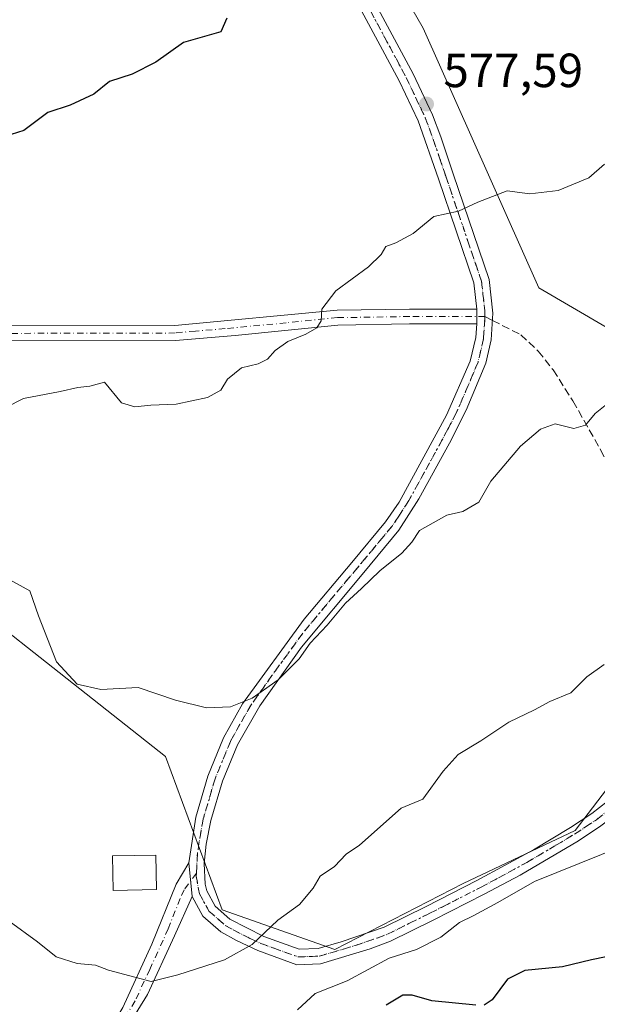
# Model space of a CAD drawing. Units: metres. Extents: x 556319 to 559758, y 4724049 to 4726377.
# Drawn here: x 558938 to 559059, y 4724704 to 4724909 of the extents above; entities that cross this region are included whole.
import ezdxf

# ---------------------------------------------------------------- set-up
doc = ezdxf.new("R2010")
doc.units = ezdxf.units.M
doc.header["$MEASUREMENT"] = 0
for name, pattern in [('DGN Style 3', [2.307223458686699, 1.648016756204785, -0.6592067024819142]), ('DGN Style 4', [2.6384748266838614, 1.318413404963828, -0.6592067024819142, 0.001648016756204785, -0.6592067024819142]), ('DGN Style 5', [1.1536117293433497, 0.4944050268614355, -0.6592067024819142])]:
    doc.linetypes.add(name, pattern=pattern)
for name, color, linetype, lineweight in [('Arbolado forestal CxS', 92, 'Continuous', 0), ('Camino Cxs', 7, 'Continuous', 0), ('Camino eje', 30, 'DGN Style 4', 13), ('Curva de nivel maestra', 30, 'Continuous', 30), ('Curva de nivel normal', 30, 'Continuous', 0), ('Edificación Cxs', 1, 'Continuous', 13), ('Punto de cota en terreno', 7, 'Continuous', 0), ('Rótulo de punto de cota en terreno', 7, 'Continuous', 0), ('Senda', 7, 'DGN Style 3', 0), ('Senda no paivmentada conexión', 7, 'DGN Style 3', 0), ('Vía pecuaria eje', 92, 'DGN Style 5', 0)]:
    doc.layers.add(name, color=color, linetype=linetype, lineweight=lineweight)
doc.styles.add('Style-Arial', font='txt')

# ---------------------------------------------------------------- blocks, each defined once
blk = doc.blocks.new('*U5')
at = {"layer": 'Arbolado forestal CxS', "color": 92, "linetype": 'Continuous', "lineweight": 0}
blk.add_polyline3d([(558616.8860999999, 4724935.910700001, 583.3125), (558630.3492999999, 4724908.983100001, 585.1699999999983), (558646.2248999998, 4724871.276900001, 589.7461000000039), (558725.6602999996, 4724850.5385, 579.6812000000064), (558845.0913000006, 4724806.134500001, 586.6744999999937), (558866.6564999997, 4724804.9353, 584.7066999999952), (558894.7638999998, 4724805.706700001, 582.1404999999941), (558907.9297000002, 4724803.310500001, 582.2321999999986), (558968.6458999999, 4724755.4575, 585.8733999999968), (558980.4530999997, 4724723.399300001, 588.4392999999982), (559003.9972999999, 4724715.172700001, 591.9107999999978), (559030.7796999998, 4724728.915300001, 592.9251999999979), (559054.1495000003, 4724740.0111, 593.1830000000045), (559080.9935, 4724775.130700001, 591.3353000000062), (559178.3119000001, 4724920.7193, 593.9835000000021)], dxfattribs=at)
blk = doc.blocks.new('5PATER')
at = {"layer": 'Punto de cota en terreno', "linetype": 'Continuous', "lineweight": 0}
h = blk.add_hatch(color=51, dxfattribs=at)
edge = h.paths.add_edge_path()
edge.add_ellipse((0, 0), major_axis=(-0.1095731443231308, -0.1110710700762829), ratio=0.9994222409660322, start_angle=0, end_angle=360)

msp = doc.modelspace()

# ---------------------------------------------------------------- linework, layer by layer
at = {"layer": 'Arbolado forestal CxS', "color": 92, "linetype": 'Continuous', "lineweight": 0}
msp.add_polyline3d([(559184.2846999997, 4725038.540100001, 581.5681000000042), (559179.2748999996, 4725018.8862, 580.1625000000058), (559074.6843999998, 4724836.8214, 584.3767999999982), (559046.5999999996, 4724853.284700001, 581.7342000000062), (559022.3892000001, 4724907.5167, 576.307799999995), (558948.7884999998, 4725035.349500001, 565.2765000000073), (558935.2306000004, 4725048.907600001, 563.8825999999972), (558922.6409, 4725075.055199999, 561.9008000000031), (558874.2193999998, 4725184.487700001, 552.7538000000059), (558880.0301000001, 4725190.2983, 552.6076999999932), (558885.4853999997, 4725195.753699999, 553.172900000005), (558888.1787, 4725192.5341, 553.1619000000064), (558940.0307, 4725173.687700001, 557.765400000004), (558976.8344999999, 4725150.5737, 559.6125000000029), (559007.9836999997, 4725130.1939, 562.4330000000045), (559095.7887000004, 4725083.8573, 571.3185999999987), (559165.5351, 4725033.5145, 578.698900000003)], close=True, dxfattribs=at)
for points in [[(558885.4853999997, 4725195.753699999, 553.172900000005), (558880.0301000001, 4725190.2983, 552.6076999999932), (558874.2193999998, 4725184.487700001, 552.7538000000059), (558922.6409, 4725075.055199999, 561.9008000000031), (558935.2306000004, 4725048.907600001, 563.8825999999972), (558948.7884999998, 4725035.349500001, 565.2765000000073), (559022.3892000001, 4724907.5167, 576.307799999995), (559046.5999999996, 4724853.284700001, 581.7342000000062), (559074.6843999998, 4724836.8214, 584.3767999999982), (559179.2748999996, 4725018.8862, 580.1625000000058), (559184.2846999997, 4725038.540100001, 581.5681000000042)], [(558885.4853999997, 4725195.753699999, 553.172900000005), (558880.0301000001, 4725190.2983, 552.6076999999932), (558874.2193999998, 4725184.487700001, 552.7538000000059), (558922.6409, 4725075.055199999, 561.9008000000031), (558935.2306000004, 4725048.907600001, 563.8825999999972), (558948.7884999998, 4725035.349500001, 565.2765000000073), (559022.3892000001, 4724907.5167, 576.307799999995), (559046.5999999996, 4724853.284700001, 581.7342000000062), (559074.6843999998, 4724836.8214, 584.3767999999982), (559179.2748999996, 4725018.8862, 580.1625000000058), (559184.2846999997, 4725038.540100001, 581.5681000000042)], [(558948.7884999998, 4725035.349500001, 565.2765000000073), (559022.3892000001, 4724907.5167, 576.307799999995), (559046.5999999996, 4724853.284700001, 581.7342000000062), (559074.6843999998, 4724836.8214, 584.3767999999982), (559179.2748999996, 4725018.8862, 580.1625000000058)], [(559178.3119000001, 4724920.7193, 593.9835000000021), (559080.9935, 4724775.130700001, 591.3353000000062), (559054.1495000003, 4724740.0111, 593.1830000000045), (559030.7796999998, 4724728.915300001, 592.9251999999979), (559003.9972999999, 4724715.172700001, 591.9107999999978), (558980.4530999997, 4724723.399300001, 588.4392999999982), (558968.6458999999, 4724755.4575, 585.8733999999968), (558907.9297000002, 4724803.310500001, 582.2321999999986), (558894.7638999998, 4724805.706700001, 582.1404999999941), (558866.6564999997, 4724804.9353, 584.7066999999952), (558845.0913000006, 4724806.134500001, 586.6744999999937), (558725.6602999996, 4724850.5385, 579.6812000000064), (558646.2248999998, 4724871.276900001, 589.7461000000039), (558630.3492999999, 4724908.983100001, 585.1699999999983), (558616.8860999999, 4724935.910700001, 583.3125)], [(558616.8860999999, 4724935.910700001, 583.3125), (558630.3492999999, 4724908.983100001, 585.1699999999983), (558646.2248999998, 4724871.276900001, 589.7461000000039), (558725.6602999996, 4724850.5385, 579.6812000000064), (558845.0913000006, 4724806.134500001, 586.6744999999937), (558866.6564999997, 4724804.9353, 584.7066999999952), (558894.7638999998, 4724805.706700001, 582.1404999999941), (558907.9297000002, 4724803.310500001, 582.2321999999986), (558968.6458999999, 4724755.4575, 585.8733999999968), (558980.4530999997, 4724723.399300001, 588.4392999999982), (559003.9972999999, 4724715.172700001, 591.9107999999978), (559030.7796999998, 4724728.915300001, 592.9251999999979), (559054.1495000003, 4724740.0111, 593.1830000000045), (559080.9935, 4724775.130700001, 591.3353000000062), (559178.3119000001, 4724920.7193, 593.9835000000021)], [(558616.8860999999, 4724935.910700001, 583.3125), (558630.3492999999, 4724908.983100001, 585.1699999999983), (558646.2248999998, 4724871.276900001, 589.7461000000039), (558725.6602999996, 4724850.5385, 579.6812000000064), (558845.0913000006, 4724806.134500001, 586.6744999999937), (558866.6564999997, 4724804.9353, 584.7066999999952), (558894.7638999998, 4724805.706700001, 582.1404999999941), (558907.9297000002, 4724803.310500001, 582.2321999999986), (558968.6458999999, 4724755.4575, 585.8733999999968), (558980.4530999997, 4724723.399300001, 588.4392999999982), (559003.9972999999, 4724715.172700001, 591.9107999999978), (559030.7796999998, 4724728.915300001, 592.9251999999979), (559054.1495000003, 4724740.0111, 593.1830000000045), (559080.9935, 4724775.130700001, 591.3353000000062), (559178.3119000001, 4724920.7193, 593.9835000000021)]]:
    msp.add_polyline3d(points, dxfattribs=at)
at = {"layer": 'Camino Cxs', "color": 7, "linetype": 'Continuous', "lineweight": 0, "extrusion": (0.001031101440376213, 0.1608518284943623, 0.9869780271616183), "elevation": 761151.9481035025, "flags": 128}
msp.add_lwpolyline([(-528735.2750649953, -4666669.295763644), (-528735.2750649953, -4666666.134534097)], dxfattribs=at)
msp.add_lwpolyline([(-528735.2750649953, -4666669.295763644), (-528735.2750649953, -4666666.134534097)], dxfattribs=at)
at = {"layer": 'Camino Cxs', "color": 7, "linetype": 'Continuous', "lineweight": 0, "extrusion": (0.06550705412482215, -0.640513417446085, 0.7651479516612619), "elevation": -2989183.077473754, "flags": 128}
msp.add_lwpolyline([(1036776.728340777, 3553219.495937011), (1036776.728340777, 3553228.744765802)], dxfattribs=at)
msp.add_lwpolyline([(1036776.728340777, 3553219.495937011), (1036776.728340777, 3553228.744765802)], dxfattribs=at)
at = {"layer": 'Camino Cxs', "color": 7, "linetype": 'Continuous', "lineweight": 0}
for points in [[(559059.5401, 4724740.9301, 597.0457000000024), (559054.8501000004, 4724737.840100001, 597.3919000000024), (559042.6601, 4724730.670100001, 597.6540999999997), (559035.1300999997, 4724726.6601, 597.7099000000017), (559024.5301000001, 4724721.2601, 597.5843000000023), (559015.5800999999, 4724716.850099999, 597.6637000000047), (559011.3300999999, 4724715.270099999, 597.530700000003), (559001.0100999996, 4724712.170100001, 594.1671999999963), (558996.0601000004, 4724711.970100001, 595.8736999999965), (558987.9101, 4724714.9101, 595.2571999999927), (558983.4200999998, 4724717.0101, 593.7571000000025), (558980.1700999998, 4724718.840100001, 593.4535999999935), (558976.4200999998, 4724722.130100001, 590.1218999999984), (558974.1801000005, 4724726.210100001, 589.0390000000043), (558973.4600999998, 4724733.2501, 594.9939000000013), (558974.9401000004, 4724742.770099999, 596.7035999999935), (558977.4600999998, 4724751.3301, 594.1603999999934), (558980.7401000002, 4724759.300100001, 589.4885000000068), (558984.7001, 4724766.420100001, 588.2667999999976), (558997.5800999999, 4724784.130100001, 587.9412000000011), (559007.5301000001, 4724795.9301, 586.9498000000021), (559014.5601000004, 4724804.4001, 591.4262000000017), (559017.3800999997, 4724808.530099999, 589.622199999998), (559027.3000999996, 4724826.700099999, 586.4116000000067), (559032.2301000003, 4724837.9901, 587.3876000000018), (559033.4301000005, 4724842.9101, 584.6049000000058), (559033.6101000002, 4724845.7301, 583.045100000003), (559033.6300999997, 4724848.850099999, 582.5366000000067), (559033.0201000003, 4724854.290100001, 584.875199999995), (559025.6201, 4724876.050100001, 585.5892000000022), (559021.3800999997, 4724888.1601, 580.7887000000047), (559017.4200999998, 4724896.4901, 585.6190999999963), (558994.7500999998, 4724938.7601, 578.0274999999965)], [(559033.6300999997, 4724848.850099999, 582.5366000000067), (559033.0201000003, 4724854.290100001, 584.875199999995), (559025.6201, 4724876.050100001, 585.5892000000022), (559021.3800999997, 4724888.1601, 580.7887000000047), (559017.4200999998, 4724896.4901, 585.6190999999963), (558994.7500999998, 4724938.7601, 578.0274999999965)], [(558999.9501, 4724935.890100001, 575.875199999995), (559020.3000999996, 4724897.940099999, 581.5608000000066), (559024.3501000004, 4724889.4101, 578.9585999999981), (559026.0800999999, 4724884.770099999, 578.9524999999994), (559028.6700999998, 4724877.0801, 586.0817999999999), (559036.1801000005, 4724854.9901, 582.7998999999982), (559036.9700999996, 4724847.970100001, 582.0985999999976), (559036.6300999997, 4724842.4301, 583.3617999999988), (559035.5100999996, 4724837.5601, 587.3849000000046), (559031.4101, 4724827.7401, 590.7835999999952), (559027.9001000002, 4724820.870100001, 588.0442999999941), (559021.5000999998, 4724809.200099999, 590.0357999999978), (559017.3201000001, 4724802.690099999, 595.7491000000009), (559010.0000999998, 4724793.870100001, 591.8701000000001), (558996.9901000002, 4724778.2401, 595.8521000000037), (558988.3000999996, 4724766.0101, 592.2978000000003), (558983.6401000004, 4724757.890100001, 588.9995999999956), (558980.5000999998, 4724750.2601, 591.4244999999937), (558978.0900999998, 4724742.0601, 595.3104000000021), (558977.1300999997, 4724737.130100001, 595.3862999999983), (558976.6901000004, 4724733.0701, 592.3230999999942), (558976.8800999997, 4724728.800100001, 589.8282999999938), (558977.2200999996, 4724727.370100001, 589.2188000000025), (558978.9700999996, 4724724.1801, 590.8659999999945), (558982.0401, 4724721.4901, 593.0170000000071), (558989.1501000002, 4724717.880100001, 596.0590999999986), (558996.5601000004, 4724715.210100001, 596.5384999999952), (559000.4700999996, 4724715.370100001, 594.220100000006), (559005.2701000003, 4724716.710100001, 594.0546999999933), (559014.3000999996, 4724719.8101, 599.0546999999933), (559023.0800999999, 4724724.140100001, 598.6150999999954), (559033.6401000004, 4724729.520099999, 598.4269999999962), (559045.4301000005, 4724735.940099999, 598.1483000000007), (559053.1501000002, 4724740.5801, 598.7556999999942), (559057.6601, 4724743.540100001, 597.1165999999939), (559064.0201000003, 4724748.5101, 595.8264000000054)], [(558999.9501, 4724935.890100001, 575.875199999995), (559020.3000999996, 4724897.940099999, 581.5608000000066), (559024.3501000004, 4724889.4101, 578.9585999999981), (559026.0800999999, 4724884.770099999, 578.9524999999994), (559028.6700999998, 4724877.0801, 586.0817999999999), (559036.1801000005, 4724854.9901, 582.7998999999982), (559036.9700999996, 4724847.970100001, 582.0985999999976), (559036.6300999997, 4724842.4301, 583.3617999999988), (559035.5100999996, 4724837.5601, 587.3849000000046), (559031.4101, 4724827.7401, 590.7835999999952), (559027.9001000002, 4724820.870100001, 588.0442999999941), (559021.5000999998, 4724809.200099999, 590.0357999999978), (559017.3201000001, 4724802.690099999, 595.7491000000009), (559010.0000999998, 4724793.870100001, 591.8701000000001), (558996.9901000002, 4724778.2401, 595.8521000000037), (558988.3000999996, 4724766.0101, 592.2978000000003), (558983.6401000004, 4724757.890100001, 588.9995999999956), (558980.5000999998, 4724750.2601, 591.4244999999937), (558978.0900999998, 4724742.0601, 595.3104000000021), (558977.1300999997, 4724737.130100001, 595.3862999999983), (558976.6901000004, 4724733.0701, 592.3230999999942), (558976.8800999997, 4724728.800100001, 589.8282999999938), (558977.2200999996, 4724727.370100001, 589.2188000000025), (558978.9700999996, 4724724.1801, 590.8659999999945), (558982.0401, 4724721.4901, 593.0170000000071), (558989.1501000002, 4724717.880100001, 596.0590999999986), (558996.5601000004, 4724715.210100001, 596.5384999999952), (559000.4700999996, 4724715.370100001, 594.220100000006), (559005.2701000003, 4724716.710100001, 594.0546999999933), (559014.3000999996, 4724719.8101, 599.0546999999933), (559023.0800999999, 4724724.140100001, 598.6150999999954), (559033.6401000004, 4724729.520099999, 598.4269999999962), (559045.4301000005, 4724735.940099999, 598.1483000000007), (559053.1501000002, 4724740.5801, 598.7556999999942), (559057.6601, 4724743.540100001, 597.1165999999939), (559064.0201000003, 4724748.5101, 595.8264000000054)], [(559033.6101000002, 4724845.7301, 583.045100000003), (559019.5800999999, 4724845.7301, 585.9992000000057), (559004.6201, 4724845.4901, 584.5985999999976), (558983.1401000004, 4724843.3301, 585.936799999996), (558970.7001, 4724842.290100001, 582.3764999999985), (558936.3800999997, 4724842.210100001, 583.9667000000045), (558919.6201, 4724842.850099999, 581.370299999995), (558894.2600999996, 4724844.770099999, 583.3929999999964), (558883.2200999996, 4724845.4101, 583.5708000000013), (558868.9001000002, 4724848.050100001, 581.8565999999992), (558856.9801000003, 4724850.9301, 579.7142000000022), (558845.4600999998, 4724855.2501, 577.5176999999967), (558829.5401, 4724862.450099999, 579.9210000000021), (558818.0201000003, 4724869.5701, 575.7024999999994), (558806.8201000001, 4724874.530099999, 577.068299999999), (558797.8601000002, 4724877.0101, 574.6926999999996), (558786.7401000002, 4724878.370100001, 577.6426000000065), (558770.1001000004, 4724882.050100001, 579.5724999999948), (558751.1801000005, 4724887.0101, 580.1021999999939), (558735.0601000004, 4724892.770099999, 580.3436999999976), (558722.3400999998, 4724897.970100001, 584.0197999999946), (558709.8201000001, 4724904.370100001, 576.7305000000051), (558697.1801000005, 4724909.170100001, 581.3996999999945), (558684.3400999998, 4724914.130100001, 579.1650999999983)], [(558698.3000999996, 4724912.090100001, 578.0455999999976), (558711.0900999998, 4724907.2301, 571.5405000000028), (558723.6401000004, 4724900.8101, 577.796199999997), (558736.1801000005, 4724895.690099999, 573.3818000000028), (558752.1001000004, 4724890.0001, 573.7929000000004), (558770.8300999999, 4724885.090100001, 574.2253999999957), (558787.2701000003, 4724881.450099999, 571.7268999999942), (558798.4700999996, 4724880.0801, 571.977899999998), (558807.8701, 4724877.4801, 571.3849000000046), (558819.4801000003, 4724872.340100001, 573.168399999995), (558831.0100999996, 4724865.210100001, 575.527900000001), (558846.6501000002, 4724858.140100001, 574.9532999999938), (558857.9001000002, 4724853.920100001, 576.7301000000007), (558869.5500999996, 4724851.100099999, 577.6411999999982), (558883.6001000004, 4724848.5101, 581.823900000003), (558894.4700999996, 4724847.880100001, 580.1419000000024), (558919.8000999996, 4724845.960100001, 580.2932000000001), (558936.4401000004, 4724845.3301, 582.537599999996), (558970.5701000001, 4724845.4101, 582.4977999999974), (559004.4401000004, 4724848.610099999, 583.0274999999965), (559019.5601000004, 4724848.850099999, 585.0826999999991), (559033.6300999997, 4724848.850099999, 582.5366000000067)], [(558936.4401000004, 4724845.3301, 582.537599999996), (558970.5701000001, 4724845.4101, 582.4977999999974), (559004.4401000004, 4724848.610099999, 583.0274999999965), (559019.5601000004, 4724848.850099999, 585.0826999999991), (559033.6300999997, 4724848.850099999, 582.5366000000067), (559033.6101000002, 4724845.7301, 583.045100000003), (559019.5800999999, 4724845.7301, 585.9992000000057), (559004.6201, 4724845.4901, 584.5985999999976), (558983.1401000004, 4724843.3301, 585.936799999996), (558970.7001, 4724842.290100001, 582.3764999999985), (558936.3800999997, 4724842.210100001, 583.9667000000045)], [(558973.4600999998, 4724733.2501, 594.9939000000013), (558974.9401000004, 4724742.770099999, 596.7035999999935), (558977.4600999998, 4724751.3301, 594.1603999999934), (558980.7401000002, 4724759.300100001, 589.4885000000068), (558984.7001, 4724766.420100001, 588.2667999999976), (558997.5800999999, 4724784.130100001, 587.9412000000011), (559007.5301000001, 4724795.9301, 586.9498000000021), (559014.5601000004, 4724804.4001, 591.4262000000017), (559017.3800999997, 4724808.530099999, 589.622199999998), (559027.3000999996, 4724826.700099999, 586.4116000000067), (559032.2301000003, 4724837.9901, 587.3876000000018), (559033.4301000005, 4724842.9101, 584.6049000000058), (559033.6101000002, 4724845.7301, 583.045100000003)], [(559062.2687999997, 4724743.059800001, 595.6460999999981), (559059.5401, 4724740.9301, 597.0457000000024), (559054.8501000004, 4724737.840100001, 597.3919000000024), (559042.6601, 4724730.670100001, 597.6540999999997), (559035.1300999997, 4724726.6601, 597.7099000000017), (559024.5301000001, 4724721.2601, 597.5843000000023), (559015.5800999999, 4724716.850099999, 597.6637000000047), (559011.3300999999, 4724715.270099999, 597.530700000003), (559001.0100999996, 4724712.170100001, 594.1671999999963), (558996.0601000004, 4724711.970100001, 595.8736999999965), (558987.9101, 4724714.9101, 595.2571999999927), (558983.4200999998, 4724717.0101, 593.7571000000025), (558980.1700999998, 4724718.840100001, 593.4535999999935), (558976.4200999998, 4724722.130100001, 590.1218999999984), (558974.1801000005, 4724726.210100001, 589.0390000000043)], [(558872.1700999998, 4724581.440099999, 630.5020999999979), (558884.6901000004, 4724599.780099999, 622.9216000000015), (558897.8701, 4724624.530099999, 614.5445999999939), (558907.9700999996, 4724639.360099999, 612.6117999999988), (558917.0601000004, 4724649.9001, 608.9385000000038), (558931.5800999999, 4724665.210100001, 604.1189000000013), (558937.6300999997, 4724672.950099999, 605.0757000000012), (558947.2500999998, 4724684.9301, 605.9603000000062), (558955.2401000002, 4724695.5001, 597.2676999999967), (558959.7001, 4724703.020099999, 593.3035999999993), (558965.8000999996, 4724716.2301, 595.1190999999963), (558970.8501000004, 4724728.800100001, 591.1106), (558973.4600999998, 4724733.2501, 594.9939000000013), (558974.1801000005, 4724726.210100001, 589.0390000000043), (558970.5100999996, 4724717.9901, 592.0051999999996), (558964.8800999997, 4724705.770099999, 593.5929999999935), (558957.3701, 4724693.5601, 595.5647000000026), (558933.8901000004, 4724663.020099999, 603.6386000000057), (558919.4200999998, 4724647.7601, 607.4098999999987), (558910.5000999998, 4724637.4301, 612.5795000000071), (558900.6401000004, 4724622.860099999, 611.6508000000031), (558893.1300999997, 4724608.770099999, 620.0956000000006), (558887.3120999997, 4724598.090700001, 618.7504999999946)], [(558872.1700999998, 4724581.440099999, 630.5020999999979), (558884.6901000004, 4724599.780099999, 622.9216000000015), (558897.8701, 4724624.530099999, 614.5445999999939), (558907.9700999996, 4724639.360099999, 612.6117999999988), (558917.0601000004, 4724649.9001, 608.9385000000038), (558931.5800999999, 4724665.210100001, 604.1189000000013), (558937.6300999997, 4724672.950099999, 605.0757000000012), (558947.2500999998, 4724684.9301, 605.9603000000062), (558955.2401000002, 4724695.5001, 597.2676999999967), (558959.7001, 4724703.020099999, 593.3035999999993), (558965.8000999996, 4724716.2301, 595.1190999999963), (558970.8501000004, 4724728.800100001, 591.1106), (558973.4600999998, 4724733.2501, 594.9939000000013)], [(558974.1801000005, 4724726.210100001, 589.0390000000043), (558970.5100999996, 4724717.9901, 592.0051999999996), (558964.8800999997, 4724705.770099999, 593.5929999999935), (558957.3701, 4724693.5601, 595.5647000000026), (558933.8901000004, 4724663.020099999, 603.6386000000057), (558919.4200999998, 4724647.7601, 607.4098999999987), (558910.5000999998, 4724637.4301, 612.5795000000071), (558900.6401000004, 4724622.860099999, 611.6508000000031), (558893.1300999997, 4724608.770099999, 620.0956000000006), (558887.3120999997, 4724598.090700001, 618.7504999999946)]]:
    msp.add_polyline3d(points, dxfattribs=at)
at = {"layer": 'Camino eje', "color": 30, "linetype": 'DGN Style 4', "lineweight": 13}
for points in [[(558997.3501000004, 4724937.325099999, 576.6199000000051), (559018.8601000002, 4724897.215100001, 583.9900000000052), (559020.8400999998, 4724893.050100001, 580.8901000000042), (559022.8651000002, 4724888.7851, 579.3212000000058), (559023.7301000003, 4724886.465100001, 579.2710999999981), (559025.8501000004, 4724880.4101, 581.8880999999965), (559027.1451000003, 4724876.565099999, 585.9630999999936), (559034.6001000004, 4724854.640100001, 583.9012999999978), (559035.3000999996, 4724848.4101, 582.2473999999929), (559035.2928999999, 4724847.290100001, 582.1857000000019)], [(559035.2928999999, 4724847.290100001, 582.1857000000019), (559019.5701000001, 4724847.290100001, 584.0029000000068), (559004.5301000001, 4724847.050100001, 582.6720000000059), (558993.7901, 4724845.970100001, 584.2409000000043), (558981.0888999999, 4724844.770099999, 585.7878000000055), (558974.8689000001, 4724844.2501, 582.1150999999954), (558970.6350999996, 4724843.850099999, 582.2572999999975), (558936.4101, 4724843.770099999, 583.0917999999947), (558928.0900999998, 4724844.085100001, 584.385500000004), (558919.7100999998, 4724844.405099999, 580.8554000000004), (558894.3651000002, 4724846.325099999, 581.3888000000006), (558883.4101, 4724846.960100001, 581.6762000000017), (558873.4017000003, 4724848.8051, 578.1484999999957)], [(559035.2928999999, 4724847.290100001, 582.1857000000019), (559035.2893000003, 4724846.724300001, 582.3932999999961), (559035.0301000001, 4724842.670100001, 583.9992000000057), (559034.4700999996, 4724840.235099999, 585.7317999999941), (559033.8701, 4724837.7751, 587.2641000000004), (559031.8201000001, 4724832.8651, 590.8004999999976), (559029.3551000003, 4724827.220100001, 588.4372000000003), (559027.6001000004, 4724823.7851, 586.6690999999992), (559022.6401000004, 4724814.700099999, 586.1241000000009), (559019.4401000004, 4724808.8651, 589.9438999999984), (559017.3501000004, 4724805.610099999, 591.9511000000057), (559015.9401000004, 4724803.545100001, 592.9428999999947), (559008.7651000004, 4724794.9001, 589.2222000000038), (559003.7901, 4724789.0001, 588.921199999997), (558997.2851, 4724781.1851, 591.4468999999954), (558990.8450999996, 4724772.3301, 591.0442000000039), (558986.5000999998, 4724766.215100001, 590.1319999999978), (558984.1700999998, 4724762.155099999, 588.4557000000059), (558982.1901000004, 4724758.595100001, 587.8571999999986), (558978.9801000003, 4724750.795100001, 592.6515999999974), (558976.5151000004, 4724742.415100001, 596.0083000000013), (558976.0351, 4724739.950099999, 596.3938000000053), (558975.2950999998, 4724735.190099999, 595.1630000000005), (558975.0669, 4724731.042300001, 591.9293999999937)], [(558975.0669, 4724731.042300001, 591.9293999999937), (558975.0343000004, 4724730.450099999, 591.4587999999932), (558975.7001, 4724726.790100001, 589.1575000000012), (558977.6951000001, 4724723.155099999, 590.0807999999961), (558981.1051000003, 4724720.165100001, 592.998900000006), (558982.7301000003, 4724719.2501, 593.3766000000032), (558986.2851, 4724717.4451, 594.0302999999985), (558988.5301000001, 4724716.395099999, 595.3574999999983), (558996.3101000004, 4724713.590100001, 595.9747999999963), (559000.7401000002, 4724713.770099999, 594.0035999999964), (559003.1401000004, 4724714.440099999, 593.2238999999972), (559008.3000999996, 4724715.9901, 595.6757999999973), (559012.8151000004, 4724717.540100001, 596.7663999999932), (559014.9401000004, 4724718.3301, 597.7540000000008), (559023.8051000005, 4724722.700099999, 596.8044999999984), (559034.3850999996, 4724728.090100001, 597.3171000000002), (559038.1501000002, 4724730.095100001, 598.2495999999956), (559044.0450999998, 4724733.3051, 597.3032999999997), (559050.1401000004, 4724736.890100001, 597.7051000000065), (559054.0000999998, 4724739.210100001, 597.8800000000047), (559056.2550999997, 4724740.690099999, 597.7167999999947), (559058.6001000004, 4724742.235099999, 596.8086999999941), (559061.2695000004, 4724744.3211, 595.5699000000022)], [(558975.0669, 4724731.042300001, 591.9293999999937), (558972.4901000002, 4724727.610099999, 588.9734999999928), (558971.6939000003, 4724725.755899999, 589.2773000000016), (558969.1688999999, 4724719.470899999, 592.1923999999999), (558968.1551000001, 4724717.110099999, 593.4848000000056), (558965.3400999998, 4724711.0001, 595.2056000000011), (558962.2901, 4724704.395099999, 592.6742999999988), (558958.5351, 4724698.290100001, 594.5544999999984), (558956.3051000005, 4724694.530099999, 596.5963999999949), (558952.3101000004, 4724689.245100001, 604.6401999999945), (558940.5701000001, 4724673.975099999, 604.8696000000054), (558935.7600999996, 4724667.985099999, 603.0317000000068), (558932.7351000002, 4724664.1151, 604.1398999999947), (558918.2401000002, 4724648.8301, 608.1364999999934), (558913.7801000001, 4724643.665100001, 609.2973000000056), (558909.2351000002, 4724638.395099999, 612.6554000000033), (558904.1851000004, 4724630.9801, 614.8660999999993), (558899.2550999997, 4724623.6951, 613.1763000000064), (558895.5000999998, 4724616.6501, 615.6981999999989), (558888.9101, 4724604.2751, 622.1316999999982), (558882.8051000005, 4724594.170100001, 623.6866000000009)]]:
    msp.add_polyline3d(points, dxfattribs=at)
at = {"layer": 'Curva de nivel maestra', "color": 30, "linetype": 'Continuous', "lineweight": 30, "flags": 128}
for points, elevation in [([(558981.4100000003, 4724909.5701), (558980.2000000002, 4724906.690099999), (558972.3600000005, 4724904.470100001), (558966.5999999996, 4724900.420100001), (558961.6500000004, 4724897.850099999), (558956.9299999997, 4724896.370100001), (558953.6900000004, 4724893.7401), (558948.7000000002, 4724891.440099999), (558944.04, 4724889.9001), (558939.04, 4724886.120100001), (558936.3700000001, 4724885.300100001)], 575), ([(559064.0099999999, 4724714.3101), (559057.5800000001, 4724712.960100001), (559051.5, 4724711.4901), (559043.6799999997, 4724710.770099999), (559040.0199999996, 4724708.950099999), (559036.8499999996, 4724704.610099999), (559035.1299999999, 4724703.4901)], 600), ([(559033.3899999997, 4724703.5001), (559024.2100000001, 4724704.420100001), (559020.1100000005, 4724705.5801), (559018.1399999997, 4724705.5801), (559014.6900000004, 4724703.4901)], 600)]:
    msp.add_lwpolyline(points, dxfattribs=dict(at, elevation=elevation))
at = {"layer": 'Curva de nivel normal', "color": 30, "linetype": 'Continuous', "lineweight": 0, "flags": 128}
for points, elevation in [([(559060.2599999999, 4724879.0601), (559057, 4724876.2401), (559050.5899999999, 4724873.630100001), (559044.7199999997, 4724872.9001), (559039.9600000001, 4724873.5101), (559033.8300000001, 4724871.130100001), (559029.79, 4724869.270099999), (559024.6799999997, 4724868.140100001), (559020.3499999996, 4724864.640100001), (559016.6799999997, 4724862.6601), (559014.5999999996, 4724861.890100001), (559013.6699999999, 4724860.220100001), (559011.04, 4724857.640100001), (559004.1799999997, 4724852.630100001), (559001.2699999996, 4724848.840100001), (559001.1200000001, 4724846.390100001), (559000.1900000004, 4724844.9101), (558997.9299999997, 4724843.5701), (558994.1799999997, 4724842.090100001), (558991.5099999999, 4724840.190099999), (558989.8899999997, 4724838.380100001), (558987.9500000002, 4724837.4301), (558984.5, 4724836.550100001), (558981.5899999999, 4724834.2301), (558980.1699999999, 4724831.9001), (558977.3600000005, 4724830.360099999), (558970.8200000003, 4724828.9901), (558965.54, 4724828.780099999), (558962.2400000002, 4724828.420100001), (558959.4000000004, 4724829.2401), (558955.9000000004, 4724833.550100001), (558952.79, 4724832.7401), (558950.29, 4724832.460100001), (558946.6399999997, 4724831.620100001), (558938.9400000004, 4724830.200099999), (558931.3700000001, 4724826.3301)], 580), ([(559061.1399999997, 4724829.290100001), (559058.3399999999, 4724827.0701), (559056.3399999999, 4724824.590100001), (559053.8799999999, 4724823.920100001), (559050, 4724824.890100001), (559046.9299999997, 4724823.7401), (559042.7100000001, 4724820.200099999), (559036.5700000003, 4724812.890100001), (559034.0199999996, 4724808.5101), (559030.6799999997, 4724806.5601), (559027.3499999996, 4724805.8301), (559021.6799999997, 4724802.610099999), (559020.0599999996, 4724800.200099999), (559017.9699999997, 4724797.870100001), (559013.3600000005, 4724794.200099999), (559009.5300000003, 4724790.5001), (559006.2000000002, 4724787.470100001), (559002.3499999996, 4724782.840100001), (558998.8200000003, 4724779.0801), (558996.54, 4724775.850099999), (558992.1600000003, 4724771.440099999), (558986.6900000004, 4724767.600099999), (558982.2100000001, 4724765.8301), (558977.2000000002, 4724765.620100001), (558970.6799999997, 4724767.200099999), (558962.8799999999, 4724769.860099999), (558955.1100000005, 4724769.450099999), (558950.2000000002, 4724770.5001), (558945.8499999996, 4724775.210100001), (558942.0800000001, 4724784.790100001), (558940.2699999996, 4724790.030099999), (558935.3600000005, 4724792.720100001)], 585), ([(559060.2000000002, 4724774.6601), (559056.6200000001, 4724772.100099999), (559053.25, 4724768.7401), (559048.9000000004, 4724766.950099999), (559045.6799999997, 4724765.170100001), (559040.3300000001, 4724762.590100001), (559034.4400000004, 4724758.6801), (559029.7199999997, 4724755.880100001), (559026.6200000001, 4724752.380100001), (559022.3499999996, 4724746.5601), (559017.8099999996, 4724744.6501), (559009.1399999997, 4724736.9001), (559006.3600000005, 4724735.040100001), (559003.9199999999, 4724732.4801), (559000.9199999999, 4724730.450099999), (558999.4699999997, 4724727.940099999), (558996.5800000001, 4724724.5101), (558992.0999999996, 4724721.2601), (558986.6900000004, 4724716.210100001), (558980.9199999999, 4724712.970100001), (558971.1799999997, 4724709.870100001), (558965.6200000001, 4724708.460100001), (558956.6900000004, 4724710.840100001), (558954.0300000003, 4724711.840100001), (558950.2100000001, 4724712.200099999), (558945.7999999998, 4724713.610099999), (558941.8799999999, 4724716.7301), (558935.9699999997, 4724721.090100001)], 590), ([(559064.3399999999, 4724736.850099999), (559045.6799999997, 4724729.360099999), (559038.0199999996, 4724724.9301), (559033.0199999996, 4724722.220100001), (559030.0199999996, 4724720.770099999), (559026.0999999996, 4724717.700099999), (559021, 4724715.120100001), (559015.3499999996, 4724713.340100001), (559006.5199999996, 4724708.590100001), (558999.9000000004, 4724705.950099999), (558996.1799999997, 4724702.540100001)], 595)]:
    msp.add_lwpolyline(points, dxfattribs=dict(at, elevation=elevation))
at = {"layer": 'Edificación Cxs', "color": 1, "linetype": 'Continuous', "lineweight": 13}
msp.add_polyline3d([(558966.7301000003, 4724727.6501, 591.8696999999956), (558957.6901000004, 4724727.4801, 596.3475999999937), (558957.5701000001, 4724734.6801, 596.495299999995), (558966.6101000002, 4724734.840100001, 596.7762999999978), (558966.7301000003, 4724727.6501, 591.8696999999956)], dxfattribs=at)
msp.add_3dface([(558966.7301000003, 4724727.6501, 596.7762999999978), (558957.6901000004, 4724727.4801, 596.7762999999978), (558957.5701000001, 4724734.6801, 596.7762999999978), (558966.6101000002, 4724734.840100001, 596.7762999999978)], dxfattribs=at)
at = {"layer": 'Senda', "color": 7, "linetype": 'DGN Style 3', "lineweight": 0}
msp.add_polyline3d([(559036.8789999997, 4724846.485099999, 582.3222999999998), (559042.7801000001, 4724843.4901, 583.9817000000039), (559046.4301000005, 4724840.0801, 585.8257000000012), (559049.5500999996, 4724836.140100001, 587.4247999999934), (559053.6801000005, 4724829.670100001, 591.4076999999961), (559059.4700999996, 4724819.460100001, 591.4456999999966), (559066.0601000004, 4724806.790100001, 591.1318000000028), (559072.6801000005, 4724792.4301, 597.233600000007), (559075.3000999996, 4724785.7301, 598.0206000000035), (559080.2100999998, 4724769.630100001, 597.3386000000028)], dxfattribs=at)
at = {"layer": 'Senda no paivmentada conexión', "color": 7, "linetype": 'DGN Style 3', "lineweight": 0, "extrusion": (-0.06828161170353865, 0.03465525347004796, 0.9970640074288581), "elevation": 126149.4260544227, "flags": 128}
msp.add_lwpolyline([(-4466266.509295725, -1635008.410578619), (-4466266.509295725, -1635006.626650993)], dxfattribs=at)
at = {"layer": 'Vía pecuaria eje', "color": 92, "linetype": 'DGN Style 5', "lineweight": 0}
msp.add_polyline3d([(559010.7198000001, 4724912.395, 578.9912999999942), (559012.7549000002, 4724908.600000001, 579.2905000000028), (559014.7899000002, 4724904.8051, 578.2219000000041), (559016.8250000002, 4724901.0101, 580.249299999996), (559018.8601000002, 4724897.2152, 583.9900000000052), (559020.8399999999, 4724893.050100001, 580.8902999999991), (559022.8651000002, 4724888.7852, 579.3212000000058), (559023.7301000003, 4724886.465100001, 579.2710999999981), (559024.7901, 4724883.4376, 579.2600999999995), (559025.8501000004, 4724880.4102, 581.8879000000015), (559027.1451000003, 4724876.565199999, 585.9631999999983), (559028.5482000001, 4724872.438899999, 584.8286999999982), (559029.6964999996, 4724869.062000001, 582.1472000000067), (559030.8448000001, 4724865.685000001, 581.3659999999945), (559032.0965999998, 4724862.0034, 582.0060999999987), (559033.3482999997, 4724858.321799999, 585.3267999999953), (559034.6001000004, 4724854.6402, 583.9012999999978), (559034.9053999997, 4724851.920100001, 582.9504000000015), (559035.3000999996, 4724848.4102, 582.2473999999929), (559035.2928999999, 4724847.290200001, 582.1857000000019), (559035.2893000003, 4724846.724400001, 582.3932000000059), (559035.1201, 4724844.0801, 583.4182000000001), (559035.0301000001, 4724842.6702, 583.9991000000009), (559034.4700999996, 4724840.235099999, 585.7317999999941), (559033.8701, 4724837.7752, 587.2641000000004), (559032.8449999997, 4724835.3201, 588.8677000000025), (559031.8201000001, 4724832.8652, 590.8003999999928), (559030.5875000004, 4724830.0426, 590.8454999999958), (559029.3551000003, 4724827.2202, 588.4372000000003), (559027.6001000004, 4724823.7852, 586.6690999999992), (559025.9467000002, 4724820.756800001, 587.513300000006), (559024.2933999998, 4724817.728399999, 586.9379000000044), (559022.6401000004, 4724814.700200001, 586.1241000000009), (559021.04, 4724811.782600001, 588.0752000000066), (559019.4401000004, 4724808.8652, 589.9437999999936), (559017.3501000004, 4724805.610099999, 591.9511000000057), (559015.9400000004, 4724803.5452, 592.9428000000044), (559014.1100000005, 4724801.340100001, 590.6619000000064), (559012.2800000003, 4724799.1351, 588.6597999999941), (559010.5225000001, 4724797.0176, 588.5378000000055), (559008.7651000004, 4724794.9002, 589.222099999999), (559006.2254999997, 4724791.888499999, 589.2788), (559003.79, 4724789.000200001, 588.9210000000021), (559001.6217, 4724786.395099999, 588.9709000000003), (558999.4533000002, 4724783.790100001, 590.0445000000036), (558997.2851, 4724781.1852, 591.4467000000004), (558995.1382999998, 4724778.2334, 592.8940000000002), (558992.9917000001, 4724775.2818, 591.5445000000036), (558990.8449999997, 4724772.330200001, 591.0439999999944), (558988.6725000005, 4724769.272600001, 591.0736999999936), (558986.5000999998, 4724766.2152, 590.1319999999978), (558984.1700999998, 4724762.155099999, 588.4557000000059), (558982.1901000004, 4724758.5952, 587.8571999999986), (558980.5499999998, 4724754.610099999, 590.2016000000004), (558978.9801000003, 4724750.7952, 592.6515999999974), (558977.7746000001, 4724746.6952, 593.5810999999958), (558976.5151000004, 4724742.415200001, 596.0083000000013), (558976.0351, 4724739.950200001, 596.3938000000053), (558975.2949999999, 4724735.190199999, 595.1631999999954), (558975.0669, 4724731.042400001, 591.9294999999984), (558975.0343000004, 4724730.450200001, 591.4588999999978), (558975.7001, 4724726.790200001, 589.1573999999965), (558976.5751999998, 4724725.1952, 589.4660000000003), (558977.6950000003, 4724723.155200001, 590.0807000000059), (558979.5702999998, 4724721.510399999, 591.9348999999929), (558981.1051000003, 4724720.165200001, 592.998900000006), (558982.7301000003, 4724719.250200001, 593.3766000000032), (558986.2850000003, 4724717.4452, 594.0301999999938), (558988.5300000003, 4724716.395199999, 595.3573999999935), (558992.2348999997, 4724715.059800001, 597.3794000000053), (558996.3101000004, 4724713.5902, 595.9747999999963), (558998.7850000003, 4724713.690400001, 595.0923000000039), (559000.7401000002, 4724713.770199999, 594.0035999999964), (559003.1401000004, 4724714.440099999, 593.2238999999972), (559005.7199999997, 4724715.215100001, 594.4260000000068), (559008.3000999996, 4724715.9902, 595.6757999999973), (559012.8151000004, 4724717.540200001, 596.766499999998), (559014.9401000004, 4724718.330200001, 597.7541000000056), (559019.4148000004, 4724720.535499999, 598.4229999999952), (559023.8051000005, 4724722.700200001, 596.8046000000032), (559026.4450000003, 4724724.045100001, 598.5473999999958), (559029.0850000001, 4724725.390100001, 598.8920999999973), (559031.7350000005, 4724726.7401, 597.1429000000062), (559034.3850999996, 4724728.090100001, 597.3171000000002), (559038.1501000002, 4724730.0952, 598.2495999999956), (559041.0975000003, 4724731.700099999, 597.1931000000042), (559044.0450999998, 4724733.305199999, 597.3032999999997), (559047.0925000003, 4724735.0976, 598.3736999999965), (559050.1401000004, 4724736.8902, 597.7050000000017), (559054.0000999998, 4724739.210200001, 597.8800999999949), (559056.2550999997, 4724740.690099999, 597.7167999999947), (559058.6001000004, 4724742.235099999, 596.8086999999941), (559061.2695000004, 4724744.3212, 595.5699000000022)], dxfattribs=at)

# ---------------------------------------------------------------- block references
at = {"layer": 'Arbolado forestal CxS', "color": 92, "linetype": 'Continuous', "lineweight": 0}
msp.add_blockref('*U5', (0, 0), dxfattribs=at)
at = {"layer": 'Punto de cota en terreno', "color": 7, "linetype": 'Continuous', "lineweight": 0, "xscale": 10, "yscale": 10, "zscale": 10}
msp.add_blockref('5PATER', (559023.1200000001, 4724891.65, 577.5899999999965), dxfattribs=at)

# ---------------------------------------------------------------- texts
at = {"layer": 'Rótulo de punto de cota en terreno', "color": 7, "linetype": 'Continuous', "lineweight": 0, "style": 'Style-Arial'}
msp.add_text('577,59', height=7.000000000000002, dxfattribs=at).set_placement((559026.6478000004, 4724895.177800001))

doc.saveas('drawing.dxf')
